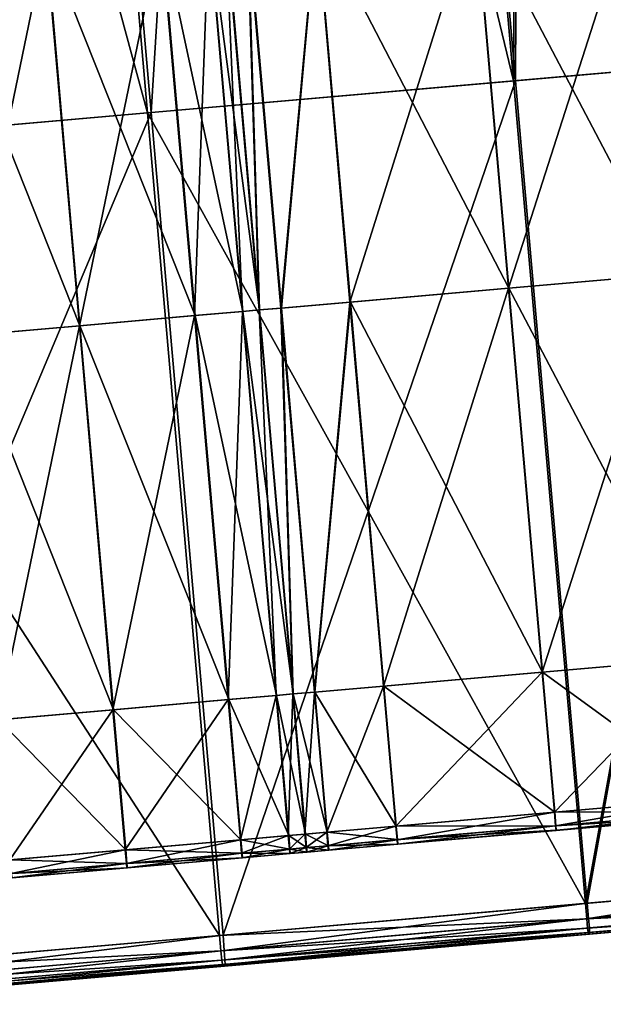
# Model space of a CAD drawing. Units: inches. Extents: x -6.6 to 0, y 21.9 to 57.4.
# Drawn here: x -2.4 to -2, y 22 to 22.7 of the extents above; entities that cross this region are included whole.
import ezdxf

# ---------------------------------------------------------------- set-up
doc = ezdxf.new("R2010")
doc.units = ezdxf.units.IN
doc.header["$MEASUREMENT"] = 0
doc.layers.get('0').update_dxf_attribs({"true_color": 0x99e4b8})

msp = doc.modelspace()

# ---------------------------------------------------------------- linework, layer by layer
at = {"color": 8, "true_color": 0x737373}
for points in [[(-1.91768, 22.64957, 19.71696), (-2.06227, 24.30213, 19.71674), (-1.98122, 24.30922, 19.71459)], [(-1.98102, 24.30923, 19.77232), (-2.06167, 24.30218, 19.77448), (-1.91709, 22.64962, 19.77427)], [(-2.0707, 22.63618, 19.72108), (-2.21529, 24.28874, 19.72086), (-2.06227, 24.30213, 19.71674)], [(-2.06167, 24.30218, 19.77448), (-2.21395, 24.28886, 19.77859), (-2.06938, 22.6363, 19.77839)], [(-2.06227, 24.30213, 19.71674), (-1.91768, 22.64957, 19.71696), (-2.0707, 22.63618, 19.72108)], [(-2.06938, 22.6363, 19.77839), (-1.91709, 22.64962, 19.77427), (-2.06167, 24.30218, 19.77448)], [(-2.46426, 24.26696, 19.72757), (-2.21529, 24.28874, 19.72086), (-2.0707, 22.63618, 19.72108)], [(-2.21395, 24.28886, 19.77859), (-2.46172, 24.26718, 19.7853), (-2.31715, 22.61462, 19.7851)], [(-2.31715, 22.61462, 19.7851), (-2.06938, 22.6363, 19.77839), (-2.21395, 24.28886, 19.77859)], [(-2.76114, 24.24098, 19.73556), (-2.46426, 24.26696, 19.72757), (-2.31967, 22.6144, 19.72778)], [(-2.6126, 22.58878, 19.79309), (-2.31715, 22.61462, 19.7851), (-2.46172, 24.26718, 19.7853)], [(-2.0707, 22.63618, 19.72108), (-2.31967, 22.6144, 19.72778), (-2.46426, 24.26696, 19.72757)], [(-2.31967, 22.6144, 19.72778), (-2.61655, 22.58843, 19.73577), (-2.76114, 24.24098, 19.73556)], [(-1.98733, 22.76612, 20.54099), (-2.09686, 22.75655, 20.54099), (-2.074, 22.49526, 20.54099)], [(-2.09666, 22.75657, 20.47951), (-1.9872, 22.76614, 20.47951), (-1.96434, 22.50485, 20.47951)], [(-2.074, 22.49526, 20.54099), (-1.96447, 22.50484, 20.54099), (-1.98733, 22.76612, 20.54099)], [(-2.09686, 22.75655, 20.54099), (-2.20474, 22.7471, 20.54099), (-2.18189, 22.48582, 20.54099)], [(-2.20446, 22.74713, 20.47951), (-2.09666, 22.75657, 20.47951), (-2.0738, 22.49528, 20.47951)], [(-2.18189, 22.48582, 20.54099), (-2.074, 22.49526, 20.54099), (-2.09686, 22.75655, 20.54099)], [(-1.96434, 22.50485, 20.47951), (-2.0738, 22.49528, 20.47951), (-2.09666, 22.75657, 20.47951)], [(-2.25173, 22.743, 20.54099), (-2.26654, 22.7417, 20.54099), (-2.24369, 22.48042, 20.54099)], [(-2.24336, 22.48044, 20.47951), (-2.26622, 22.74173, 20.47951), (-2.25142, 22.74303, 20.47951)], [(-2.20474, 22.7471, 20.54099), (-2.25173, 22.743, 20.54099), (-2.22887, 22.48171, 20.54099)], [(-2.24369, 22.48042, 20.54099), (-2.22887, 22.48171, 20.54099), (-2.25173, 22.743, 20.54099)], [(-2.22856, 22.48174, 20.47951), (-2.25142, 22.74303, 20.47951), (-2.20446, 22.74713, 20.47951)], [(-2.25142, 22.74303, 20.47951), (-2.22856, 22.48174, 20.47951), (-2.24336, 22.48044, 20.47951)], [(-2.22887, 22.48171, 20.54099), (-2.18189, 22.48582, 20.54099), (-2.20474, 22.7471, 20.54099)], [(-2.20446, 22.74713, 20.47951), (-2.1816, 22.48585, 20.47951), (-2.22856, 22.48174, 20.47951)], [(-2.0738, 22.49528, 20.47951), (-2.1816, 22.48585, 20.47951), (-2.20446, 22.74713, 20.47951)], [(-2.31047, 22.73785, 20.54099), (-2.38884, 22.731, 20.54099), (-2.36598, 22.46972, 20.54099)], [(-2.38843, 22.73104, 20.47951), (-2.31011, 22.73789, 20.47951), (-2.28725, 22.4766, 20.47951)], [(-2.36598, 22.46972, 20.54099), (-2.28761, 22.47657, 20.54099), (-2.31047, 22.73785, 20.54099)], [(-2.27791, 22.74071, 20.54099), (-2.31047, 22.73785, 20.54099), (-2.28761, 22.47657, 20.54099)], [(-2.31011, 22.73789, 20.47951), (-2.27758, 22.74074, 20.47951), (-2.25472, 22.47945, 20.47951)], [(-2.25472, 22.47945, 20.47951), (-2.28725, 22.4766, 20.47951), (-2.31011, 22.73789, 20.47951)], [(-2.28761, 22.47657, 20.54099), (-2.25505, 22.47942, 20.54099), (-2.27791, 22.74071, 20.54099)], [(-2.26654, 22.7417, 20.54099), (-2.27791, 22.74071, 20.54099), (-2.25505, 22.47942, 20.54099)], [(-2.27758, 22.74074, 20.47951), (-2.26622, 22.74173, 20.47951), (-2.24336, 22.48044, 20.47951)], [(-2.24336, 22.48044, 20.47951), (-2.25472, 22.47945, 20.47951), (-2.27758, 22.74074, 20.47951)], [(-2.25505, 22.47942, 20.54099), (-2.24369, 22.48042, 20.54099), (-2.26654, 22.7417, 20.54099)], [(-2.38884, 22.731, 20.54099), (-2.46721, 22.72414, 20.54099), (-2.44436, 22.46286, 20.54099)], [(-2.46675, 22.72418, 20.47951), (-2.38843, 22.73104, 20.47951), (-2.36557, 22.46975, 20.47951)], [(-2.44436, 22.46286, 20.54099), (-2.36598, 22.46972, 20.54099), (-2.38884, 22.731, 20.54099)], [(-2.28725, 22.4766, 20.47951), (-2.36557, 22.46975, 20.47951), (-2.38843, 22.73104, 20.47951)], [(-2.36557, 22.46975, 20.47951), (-2.44389, 22.4629, 20.47951), (-2.46675, 22.72418, 20.47951)], [(-2.02176, 22.07696, 19.72171), (-2.0707, 22.63618, 19.72108), (-1.91768, 22.64957, 19.71696)], [(-1.91709, 22.64962, 19.77427), (-2.06938, 22.6363, 19.77839), (-2.02046, 22.07707, 19.77779)], [(-1.91768, 22.64957, 19.71696), (-1.86875, 22.09034, 19.71759), (-2.02176, 22.07696, 19.72171)], [(-2.02046, 22.07707, 19.77779), (-1.86817, 22.09039, 19.77367), (-1.91709, 22.64962, 19.77427)], [(-2.31967, 22.6144, 19.72778), (-2.0707, 22.63618, 19.72108), (-2.02176, 22.07696, 19.72171)], [(-2.06938, 22.6363, 19.77839), (-2.31715, 22.61462, 19.7851), (-2.26825, 22.05539, 19.78449)], [(-2.26825, 22.05539, 19.78449), (-2.02046, 22.07707, 19.77779), (-2.06938, 22.6363, 19.77839)], [(-2.61655, 22.58843, 19.73577), (-2.31967, 22.6144, 19.72778), (-2.27072, 22.05518, 19.72842)], [(-2.31715, 22.61462, 19.7851), (-2.6126, 22.58878, 19.79309), (-2.56372, 22.02954, 19.79248)], [(-2.56372, 22.02954, 19.79248), (-2.26825, 22.05539, 19.78449), (-2.31715, 22.61462, 19.7851)], [(-2.02176, 22.07696, 19.72171), (-2.27072, 22.05518, 19.72842), (-2.31967, 22.6144, 19.72778)], [(-2.27072, 22.05518, 19.72842), (-2.56758, 22.0292, 19.73641), (-2.61655, 22.58843, 19.73577)], [(-1.96447, 22.50484, 20.54099), (-2.074, 22.49526, 20.54099), (-2.05116, 22.23417, 20.54099)], [(-2.0738, 22.49528, 20.47951), (-1.96434, 22.50485, 20.47951), (-1.9415, 22.24376, 20.47951)], [(-2.05116, 22.23417, 20.54099), (-1.94163, 22.24374, 20.54099), (-1.96447, 22.50484, 20.54099)], [(-2.074, 22.49526, 20.54099), (-2.18189, 22.48582, 20.54099), (-2.15904, 22.22472, 20.54099)], [(-2.1816, 22.48585, 20.47951), (-2.0738, 22.49528, 20.47951), (-2.05095, 22.23418, 20.47951)], [(-2.15904, 22.22472, 20.54099), (-2.05116, 22.23417, 20.54099), (-2.074, 22.49526, 20.54099)], [(-1.9415, 22.24376, 20.47951), (-2.05095, 22.23418, 20.47951), (-2.0738, 22.49528, 20.47951)], [(-2.22887, 22.48171, 20.54099), (-2.24369, 22.48042, 20.54099), (-2.22084, 22.21932, 20.54099)], [(-2.22052, 22.21935, 20.47951), (-2.24336, 22.48044, 20.47951), (-2.22856, 22.48174, 20.47951)], [(-2.18189, 22.48582, 20.54099), (-2.22887, 22.48171, 20.54099), (-2.20603, 22.22062, 20.54099)], [(-2.22084, 22.21932, 20.54099), (-2.20603, 22.22062, 20.54099), (-2.22887, 22.48171, 20.54099)], [(-2.20571, 22.22065, 20.47951), (-2.22856, 22.48174, 20.47951), (-2.1816, 22.48585, 20.47951)], [(-2.22856, 22.48174, 20.47951), (-2.20571, 22.22065, 20.47951), (-2.22052, 22.21935, 20.47951)], [(-2.20603, 22.22062, 20.54099), (-2.15904, 22.22472, 20.54099), (-2.18189, 22.48582, 20.54099)], [(-2.1816, 22.48585, 20.47951), (-2.15876, 22.22475, 20.47951), (-2.20571, 22.22065, 20.47951)], [(-2.05095, 22.23418, 20.47951), (-2.15876, 22.22475, 20.47951), (-2.1816, 22.48585, 20.47951)], [(-2.28761, 22.47657, 20.54099), (-2.36598, 22.46972, 20.54099), (-2.34314, 22.20862, 20.54099)], [(-2.36557, 22.46975, 20.47951), (-2.28725, 22.4766, 20.47951), (-2.26441, 22.21551, 20.47951)], [(-2.34314, 22.20862, 20.54099), (-2.26477, 22.21547, 20.54099), (-2.28761, 22.47657, 20.54099)], [(-2.25505, 22.47942, 20.54099), (-2.28761, 22.47657, 20.54099), (-2.26477, 22.21547, 20.54099)], [(-2.28725, 22.4766, 20.47951), (-2.25472, 22.47945, 20.47951), (-2.23188, 22.21836, 20.47951)], [(-2.23188, 22.21836, 20.47951), (-2.26441, 22.21551, 20.47951), (-2.28725, 22.4766, 20.47951)], [(-2.26477, 22.21547, 20.54099), (-2.23221, 22.21833, 20.54099), (-2.25505, 22.47942, 20.54099)], [(-2.24369, 22.48042, 20.54099), (-2.25505, 22.47942, 20.54099), (-2.23221, 22.21833, 20.54099)], [(-2.25472, 22.47945, 20.47951), (-2.24336, 22.48044, 20.47951), (-2.22052, 22.21935, 20.47951)], [(-2.22052, 22.21935, 20.47951), (-2.23188, 22.21836, 20.47951), (-2.25472, 22.47945, 20.47951)], [(-2.23221, 22.21833, 20.54099), (-2.22084, 22.21932, 20.54099), (-2.24369, 22.48042, 20.54099)], [(-2.36598, 22.46972, 20.54099), (-2.44436, 22.46286, 20.54099), (-2.42151, 22.20176, 20.54099)], [(-2.44389, 22.4629, 20.47951), (-2.36557, 22.46975, 20.47951), (-2.34273, 22.20866, 20.47951)], [(-2.42151, 22.20176, 20.54099), (-2.34314, 22.20862, 20.54099), (-2.36598, 22.46972, 20.54099)], [(-2.26441, 22.21551, 20.47951), (-2.34273, 22.20866, 20.47951), (-2.36557, 22.46975, 20.47951)], [(-2.34273, 22.20866, 20.47951), (-2.42105, 22.2018, 20.47951), (-2.44389, 22.4629, 20.47951)], [(-1.94163, 22.24374, 20.54099), (-2.05116, 22.23417, 20.54099), (-2.04283, 22.13892, 20.54099)], [(-2.05095, 22.23418, 20.47951), (-1.9415, 22.24376, 20.47951), (-1.93317, 22.14852, 20.47951)], [(-2.04283, 22.13892, 20.54099), (-1.9333, 22.14851, 20.54099), (-1.94163, 22.24374, 20.54099)], [(-2.05116, 22.23417, 20.54099), (-2.15904, 22.22472, 20.54099), (-2.15071, 22.12949, 20.54099)], [(-2.15876, 22.22475, 20.47951), (-2.05095, 22.23418, 20.47951), (-2.04262, 22.13894, 20.47951)], [(-2.15071, 22.12949, 20.54099), (-2.04283, 22.13892, 20.54099), (-2.05116, 22.23417, 20.54099)], [(-1.93317, 22.14852, 20.47951), (-2.04262, 22.13894, 20.47951), (-2.05095, 22.23418, 20.47951)], [(-2.20603, 22.22062, 20.54099), (-2.22084, 22.21932, 20.54099), (-2.21251, 22.12408, 20.54099)], [(-2.22052, 22.21935, 20.47951), (-2.20571, 22.22065, 20.47951), (-2.19738, 22.1254, 20.47951)], [(-2.21251, 22.12408, 20.54099), (-2.1977, 22.12538, 20.54099), (-2.20603, 22.22062, 20.54099)], [(-2.15904, 22.22472, 20.54099), (-2.20603, 22.22062, 20.54099), (-2.1977, 22.12538, 20.54099)], [(-2.20571, 22.22065, 20.47951), (-2.15876, 22.22475, 20.47951), (-2.15043, 22.12951, 20.47951)], [(-2.15043, 22.12951, 20.47951), (-2.19738, 22.1254, 20.47951), (-2.20571, 22.22065, 20.47951)], [(-2.1977, 22.12538, 20.54099), (-2.15071, 22.12949, 20.54099), (-2.15904, 22.22472, 20.54099)], [(-2.04262, 22.13894, 20.47951), (-2.15043, 22.12951, 20.47951), (-2.15876, 22.22475, 20.47951)], [(-2.26477, 22.21547, 20.54099), (-2.34314, 22.20862, 20.54099), (-2.33481, 22.11338, 20.54099)], [(-2.34273, 22.20866, 20.47951), (-2.26441, 22.21551, 20.47951), (-2.25608, 22.12027, 20.47951)], [(-2.33481, 22.11338, 20.54099), (-2.25643, 22.12024, 20.54099), (-2.26477, 22.21547, 20.54099)], [(-2.23221, 22.21833, 20.54099), (-2.26477, 22.21547, 20.54099), (-2.25643, 22.12024, 20.54099)], [(-2.26441, 22.21551, 20.47951), (-2.23188, 22.21836, 20.47951), (-2.22355, 22.12312, 20.47951)], [(-2.22355, 22.12312, 20.47951), (-2.25608, 22.12027, 20.47951), (-2.26441, 22.21551, 20.47951)], [(-2.25643, 22.12024, 20.54099), (-2.22388, 22.12309, 20.54099), (-2.23221, 22.21833, 20.54099)], [(-2.22084, 22.21932, 20.54099), (-2.23221, 22.21833, 20.54099), (-2.22388, 22.12309, 20.54099)], [(-2.23188, 22.21836, 20.47951), (-2.22052, 22.21935, 20.47951), (-2.21219, 22.12411, 20.47951)], [(-2.21219, 22.12411, 20.47951), (-2.22355, 22.12312, 20.47951), (-2.23188, 22.21836, 20.47951)], [(-2.22388, 22.12309, 20.54099), (-2.21251, 22.12408, 20.54099), (-2.22084, 22.21932, 20.54099)], [(-2.19738, 22.1254, 20.47951), (-2.21219, 22.12411, 20.47951), (-2.22052, 22.21935, 20.47951)], [(-2.34314, 22.20862, 20.54099), (-2.42151, 22.20176, 20.54099), (-2.41318, 22.10653, 20.54099)], [(-2.42105, 22.2018, 20.47951), (-2.34273, 22.20866, 20.47951), (-2.3344, 22.11341, 20.47951)], [(-2.41318, 22.10653, 20.54099), (-2.33481, 22.11338, 20.54099), (-2.34314, 22.20862, 20.54099)], [(-2.25608, 22.12027, 20.47951), (-2.3344, 22.11341, 20.47951), (-2.34273, 22.20866, 20.47951)], [(-2.3344, 22.11341, 20.47951), (-2.41272, 22.10656, 20.47951), (-2.42105, 22.2018, 20.47951)], [(-1.9333, 22.14851, 20.54099), (-2.04283, 22.13892, 20.54099), (-2.04202, 22.1297, 20.53964)], [(-2.04262, 22.13894, 20.47951), (-1.93317, 22.14852, 20.47951), (-1.93236, 22.13929, 20.48055)], [(-2.04202, 22.1297, 20.53964), (-1.93249, 22.13927, 20.53964), (-1.9333, 22.14851, 20.54099)], [(-2.04283, 22.13892, 20.54099), (-2.15071, 22.12949, 20.54099), (-2.1499, 22.12025, 20.53964)], [(-2.15043, 22.12951, 20.47951), (-2.04262, 22.13894, 20.47951), (-2.04182, 22.12971, 20.48055)], [(-2.1499, 22.12025, 20.53964), (-2.04202, 22.1297, 20.53964), (-2.04283, 22.13892, 20.54099)], [(-1.93236, 22.13929, 20.48055), (-2.04182, 22.12971, 20.48055), (-2.04262, 22.13894, 20.47951)], [(-1.93249, 22.13927, 20.53964), (-2.04202, 22.1297, 20.53964), (-2.04173, 22.12662, 20.5356)], [(-2.04182, 22.12971, 20.48055), (-1.93236, 22.13929, 20.48055), (-1.9321, 22.13621, 20.48367)], [(-1.9321, 22.13621, 20.48367), (-2.04156, 22.12663, 20.48367), (-2.04182, 22.12971, 20.48055)], [(-2.04173, 22.12662, 20.5356), (-1.93221, 22.1362, 20.5356), (-1.93249, 22.13927, 20.53964)], [(-1.93221, 22.1362, 20.5356), (-2.04173, 22.12662, 20.5356), (-2.0417, 22.12662, 20.52627)], [(-2.0417, 22.12662, 20.52627), (-1.93219, 22.1362, 20.52627), (-1.93221, 22.1362, 20.5356)], [(-1.93219, 22.1362, 20.52627), (-2.0417, 22.12662, 20.52627), (-2.04164, 22.12663, 20.50903)], [(-2.04164, 22.12663, 20.50903), (-1.93216, 22.1362, 20.50903), (-1.93219, 22.1362, 20.52627)], [(-1.93216, 22.1362, 20.50903), (-2.04164, 22.12663, 20.50903), (-2.04159, 22.12663, 20.49209)], [(-2.04159, 22.12663, 20.49209), (-1.93212, 22.13621, 20.49209), (-1.93216, 22.1362, 20.50903)], [(-1.93212, 22.13621, 20.49209), (-2.04159, 22.12663, 20.49209), (-2.04156, 22.12663, 20.48367)], [(-2.04156, 22.12663, 20.48367), (-1.9321, 22.13621, 20.48367), (-1.93212, 22.13621, 20.49209)], [(-2.15071, 22.12949, 20.54099), (-2.1977, 22.12538, 20.54099), (-2.19688, 22.11615, 20.53964)], [(-2.19738, 22.1254, 20.47951), (-2.15043, 22.12951, 20.47951), (-2.14963, 22.12028, 20.48055)], [(-2.19688, 22.11615, 20.53964), (-2.1499, 22.12025, 20.53964), (-2.15071, 22.12949, 20.54099)], [(-2.04182, 22.12971, 20.48055), (-2.14963, 22.12028, 20.48055), (-2.15043, 22.12951, 20.47951)], [(-2.04202, 22.1297, 20.53964), (-2.1499, 22.12025, 20.53964), (-2.14961, 22.11718, 20.5356)], [(-2.14963, 22.12028, 20.48055), (-2.04182, 22.12971, 20.48055), (-2.04156, 22.12663, 20.48367)], [(-2.04156, 22.12663, 20.48367), (-2.14937, 22.1172, 20.48367), (-2.14963, 22.12028, 20.48055)], [(-2.14961, 22.11718, 20.5356), (-2.04173, 22.12662, 20.5356), (-2.04202, 22.1297, 20.53964)], [(-2.04173, 22.12662, 20.5356), (-2.14961, 22.11718, 20.5356), (-2.14957, 22.11718, 20.52627)], [(-2.14957, 22.11718, 20.52627), (-2.0417, 22.12662, 20.52627), (-2.04173, 22.12662, 20.5356)], [(-2.0417, 22.12662, 20.52627), (-2.14957, 22.11718, 20.52627), (-2.14949, 22.11719, 20.50903)], [(-2.14949, 22.11719, 20.50903), (-2.04164, 22.12663, 20.50903), (-2.0417, 22.12662, 20.52627)], [(-2.04164, 22.12663, 20.50903), (-2.14949, 22.11719, 20.50903), (-2.14941, 22.1172, 20.49209)], [(-2.14941, 22.1172, 20.49209), (-2.04159, 22.12663, 20.49209), (-2.04164, 22.12663, 20.50903)], [(-2.04159, 22.12663, 20.49209), (-2.14941, 22.1172, 20.49209), (-2.14937, 22.1172, 20.48367)], [(-2.14937, 22.1172, 20.48367), (-2.04156, 22.12663, 20.48367), (-2.04159, 22.12663, 20.49209)], [(-2.25643, 22.12024, 20.54099), (-2.33481, 22.11338, 20.54099), (-2.33399, 22.10415, 20.53964)], [(-2.3344, 22.11341, 20.47951), (-2.25608, 22.12027, 20.47951), (-2.25528, 22.11103, 20.48055)], [(-2.33399, 22.10415, 20.53964), (-2.25562, 22.11101, 20.53964), (-2.25643, 22.12024, 20.54099)], [(-2.22388, 22.12309, 20.54099), (-2.25643, 22.12024, 20.54099), (-2.25562, 22.11101, 20.53964)], [(-2.25608, 22.12027, 20.47951), (-2.22355, 22.12312, 20.47951), (-2.22274, 22.11388, 20.48055)], [(-2.22274, 22.11388, 20.48055), (-2.25528, 22.11103, 20.48055), (-2.25608, 22.12027, 20.47951)], [(-2.25562, 22.11101, 20.53964), (-2.22306, 22.11385, 20.53964), (-2.22388, 22.12309, 20.54099)], [(-2.21251, 22.12408, 20.54099), (-2.22388, 22.12309, 20.54099), (-2.22306, 22.11385, 20.53964)], [(-2.22355, 22.12312, 20.47951), (-2.21219, 22.12411, 20.47951), (-2.21138, 22.11488, 20.48055)], [(-2.21138, 22.11488, 20.48055), (-2.22274, 22.11388, 20.48055), (-2.22355, 22.12312, 20.47951)], [(-2.22306, 22.11385, 20.53964), (-2.2117, 22.11485, 20.53964), (-2.21251, 22.12408, 20.54099)], [(-2.1977, 22.12538, 20.54099), (-2.21251, 22.12408, 20.54099), (-2.2117, 22.11485, 20.53964)], [(-2.21219, 22.12411, 20.47951), (-2.19738, 22.1254, 20.47951), (-2.19658, 22.11617, 20.48055)], [(-2.19658, 22.11617, 20.48055), (-2.21138, 22.11488, 20.48055), (-2.21219, 22.12411, 20.47951)], [(-2.2117, 22.11485, 20.53964), (-2.19688, 22.11615, 20.53964), (-2.1977, 22.12538, 20.54099)], [(-2.14963, 22.12028, 20.48055), (-2.19658, 22.11617, 20.48055), (-2.19738, 22.1254, 20.47951)], [(-2.1499, 22.12025, 20.53964), (-2.19688, 22.11615, 20.53964), (-2.19659, 22.11307, 20.5356)], [(-2.19659, 22.11307, 20.5356), (-2.14961, 22.11718, 20.5356), (-2.1499, 22.12025, 20.53964)], [(-2.19658, 22.11617, 20.48055), (-2.14963, 22.12028, 20.48055), (-2.14937, 22.1172, 20.48367)], [(-2.33481, 22.11338, 20.54099), (-2.41318, 22.10653, 20.54099), (-2.41236, 22.09729, 20.53964)], [(-2.41272, 22.10656, 20.47951), (-2.3344, 22.11341, 20.47951), (-2.3336, 22.10418, 20.48055)], [(-2.41236, 22.09729, 20.53964), (-2.33399, 22.10415, 20.53964), (-2.33481, 22.11338, 20.54099)], [(-2.25528, 22.11103, 20.48055), (-2.3336, 22.10418, 20.48055), (-2.3344, 22.11341, 20.47951)], [(-2.22306, 22.11385, 20.53964), (-2.25562, 22.11101, 20.53964), (-2.25533, 22.10793, 20.5356)], [(-2.25533, 22.10793, 20.5356), (-2.22277, 22.11078, 20.5356), (-2.22306, 22.11385, 20.53964)], [(-2.25528, 22.11103, 20.48055), (-2.22274, 22.11388, 20.48055), (-2.22249, 22.1108, 20.48367)], [(-2.2117, 22.11485, 20.53964), (-2.22306, 22.11385, 20.53964), (-2.22277, 22.11078, 20.5356)], [(-2.22277, 22.11078, 20.5356), (-2.21141, 22.11177, 20.5356), (-2.2117, 22.11485, 20.53964)], [(-2.22274, 22.11388, 20.48055), (-2.21138, 22.11488, 20.48055), (-2.21113, 22.1118, 20.48367)], [(-2.21113, 22.1118, 20.48367), (-2.22249, 22.1108, 20.48367), (-2.22274, 22.11388, 20.48055)], [(-2.19688, 22.11615, 20.53964), (-2.2117, 22.11485, 20.53964), (-2.21141, 22.11177, 20.5356)], [(-2.21141, 22.11177, 20.5356), (-2.19659, 22.11307, 20.5356), (-2.19688, 22.11615, 20.53964)], [(-2.19659, 22.11307, 20.5356), (-2.21141, 22.11177, 20.5356), (-2.21136, 22.11178, 20.52627)], [(-2.21138, 22.11488, 20.48055), (-2.19658, 22.11617, 20.48055), (-2.19633, 22.11309, 20.48367)], [(-2.19633, 22.11309, 20.48367), (-2.21113, 22.1118, 20.48367), (-2.21138, 22.11488, 20.48055)], [(-2.21136, 22.11178, 20.52627), (-2.19654, 22.11307, 20.52627), (-2.19659, 22.11307, 20.5356)], [(-2.19654, 22.11307, 20.52627), (-2.21136, 22.11178, 20.52627), (-2.21127, 22.11179, 20.50903)], [(-2.21127, 22.11179, 20.50903), (-2.19646, 22.11308, 20.50903), (-2.19654, 22.11307, 20.52627)], [(-2.19646, 22.11308, 20.50903), (-2.21127, 22.11179, 20.50903), (-2.21118, 22.11179, 20.49209)], [(-2.19637, 22.11309, 20.49209), (-2.21118, 22.11179, 20.49209), (-2.21113, 22.1118, 20.48367)], [(-2.21118, 22.11179, 20.49209), (-2.19637, 22.11309, 20.49209), (-2.19646, 22.11308, 20.50903)], [(-2.21113, 22.1118, 20.48367), (-2.19633, 22.11309, 20.48367), (-2.19637, 22.11309, 20.49209)], [(-2.14961, 22.11718, 20.5356), (-2.19659, 22.11307, 20.5356), (-2.19654, 22.11307, 20.52627)], [(-2.14937, 22.1172, 20.48367), (-2.19633, 22.11309, 20.48367), (-2.19658, 22.11617, 20.48055)], [(-2.19654, 22.11307, 20.52627), (-2.14957, 22.11718, 20.52627), (-2.14961, 22.11718, 20.5356)], [(-2.14957, 22.11718, 20.52627), (-2.19654, 22.11307, 20.52627), (-2.19646, 22.11308, 20.50903)], [(-2.19646, 22.11308, 20.50903), (-2.14949, 22.11719, 20.50903), (-2.14957, 22.11718, 20.52627)], [(-2.14949, 22.11719, 20.50903), (-2.19646, 22.11308, 20.50903), (-2.19637, 22.11309, 20.49209)], [(-2.14941, 22.1172, 20.49209), (-2.19637, 22.11309, 20.49209), (-2.19633, 22.11309, 20.48367)], [(-2.19637, 22.11309, 20.49209), (-2.14941, 22.1172, 20.49209), (-2.14949, 22.11719, 20.50903)], [(-2.19633, 22.11309, 20.48367), (-2.14937, 22.1172, 20.48367), (-2.14941, 22.1172, 20.49209)], [(-2.3336, 22.10418, 20.48055), (-2.41192, 22.09733, 20.48055), (-2.41272, 22.10656, 20.47951)], [(-2.25562, 22.11101, 20.53964), (-2.33399, 22.10415, 20.53964), (-2.3337, 22.10107, 20.5356)], [(-2.3337, 22.10107, 20.5356), (-2.25533, 22.10793, 20.5356), (-2.25562, 22.11101, 20.53964)], [(-2.25533, 22.10793, 20.5356), (-2.3337, 22.10107, 20.5356), (-2.33363, 22.10108, 20.52627)], [(-2.33363, 22.10108, 20.52627), (-2.25527, 22.10793, 20.52627), (-2.25533, 22.10793, 20.5356)], [(-2.25527, 22.10793, 20.52627), (-2.33363, 22.10108, 20.52627), (-2.33352, 22.10109, 20.50903)], [(-2.3336, 22.10418, 20.48055), (-2.25528, 22.11103, 20.48055), (-2.25503, 22.10796, 20.48367)], [(-2.25503, 22.10796, 20.48367), (-2.33335, 22.1011, 20.48367), (-2.3336, 22.10418, 20.48055)], [(-2.33352, 22.10109, 20.50903), (-2.25517, 22.10794, 20.50903), (-2.25527, 22.10793, 20.52627)], [(-2.25517, 22.10794, 20.50903), (-2.33352, 22.10109, 20.50903), (-2.3334, 22.1011, 20.49209)], [(-2.25507, 22.10795, 20.49209), (-2.3334, 22.1011, 20.49209), (-2.33335, 22.1011, 20.48367)], [(-2.3334, 22.1011, 20.49209), (-2.25507, 22.10795, 20.49209), (-2.25517, 22.10794, 20.50903)], [(-2.33335, 22.1011, 20.48367), (-2.25503, 22.10796, 20.48367), (-2.25507, 22.10795, 20.49209)], [(-2.22277, 22.11078, 20.5356), (-2.25533, 22.10793, 20.5356), (-2.25527, 22.10793, 20.52627)], [(-2.22249, 22.1108, 20.48367), (-2.25503, 22.10796, 20.48367), (-2.25528, 22.11103, 20.48055)], [(-2.25527, 22.10793, 20.52627), (-2.22272, 22.11078, 20.52627), (-2.22277, 22.11078, 20.5356)], [(-2.22272, 22.11078, 20.52627), (-2.25527, 22.10793, 20.52627), (-2.25517, 22.10794, 20.50903)], [(-2.22263, 22.11079, 20.50903), (-2.25517, 22.10794, 20.50903), (-2.25507, 22.10795, 20.49209)], [(-2.25517, 22.10794, 20.50903), (-2.22263, 22.11079, 20.50903), (-2.22272, 22.11078, 20.52627)], [(-2.22254, 22.1108, 20.49209), (-2.25507, 22.10795, 20.49209), (-2.25503, 22.10796, 20.48367)], [(-2.25507, 22.10795, 20.49209), (-2.22254, 22.1108, 20.49209), (-2.22263, 22.11079, 20.50903)], [(-2.25503, 22.10796, 20.48367), (-2.22249, 22.1108, 20.48367), (-2.22254, 22.1108, 20.49209)], [(-2.21141, 22.11177, 20.5356), (-2.22277, 22.11078, 20.5356), (-2.22272, 22.11078, 20.52627)], [(-2.22272, 22.11078, 20.52627), (-2.21136, 22.11178, 20.52627), (-2.21141, 22.11177, 20.5356)], [(-2.21136, 22.11178, 20.52627), (-2.22272, 22.11078, 20.52627), (-2.22263, 22.11079, 20.50903)], [(-2.21127, 22.11179, 20.50903), (-2.22263, 22.11079, 20.50903), (-2.22254, 22.1108, 20.49209)], [(-2.22263, 22.11079, 20.50903), (-2.21127, 22.11179, 20.50903), (-2.21136, 22.11178, 20.52627)], [(-2.21118, 22.11179, 20.49209), (-2.22254, 22.1108, 20.49209), (-2.22249, 22.1108, 20.48367)], [(-2.22254, 22.1108, 20.49209), (-2.21118, 22.11179, 20.49209), (-2.21127, 22.11179, 20.50903)], [(-2.22249, 22.1108, 20.48367), (-2.21113, 22.1118, 20.48367), (-2.21118, 22.11179, 20.49209)], [(-2.33399, 22.10415, 20.53964), (-2.41236, 22.09729, 20.53964), (-2.41206, 22.09422, 20.5356)], [(-2.41206, 22.09422, 20.5356), (-2.3337, 22.10107, 20.5356), (-2.33399, 22.10415, 20.53964)], [(-2.3337, 22.10107, 20.5356), (-2.41206, 22.09422, 20.5356), (-2.41199, 22.09422, 20.52627)], [(-2.41199, 22.09422, 20.52627), (-2.33363, 22.10108, 20.52627), (-2.3337, 22.10107, 20.5356)], [(-2.33363, 22.10108, 20.52627), (-2.41199, 22.09422, 20.52627), (-2.41186, 22.09423, 20.50903)], [(-2.41192, 22.09733, 20.48055), (-2.3336, 22.10418, 20.48055), (-2.33335, 22.1011, 20.48367)], [(-2.33335, 22.1011, 20.48367), (-2.41167, 22.09425, 20.48367), (-2.41192, 22.09733, 20.48055)], [(-2.41186, 22.09423, 20.50903), (-2.33352, 22.10109, 20.50903), (-2.33363, 22.10108, 20.52627)], [(-2.33352, 22.10109, 20.50903), (-2.41186, 22.09423, 20.50903), (-2.41173, 22.09425, 20.49209)], [(-2.3334, 22.1011, 20.49209), (-2.41173, 22.09425, 20.49209), (-2.41167, 22.09425, 20.48367)], [(-2.41173, 22.09425, 20.49209), (-2.3334, 22.1011, 20.49209), (-2.33352, 22.10109, 20.50903)], [(-2.41167, 22.09425, 20.48367), (-2.33335, 22.1011, 20.48367), (-2.3334, 22.1011, 20.49209)], [(-2.02081, 22.0665, 19.72299), (-2.02176, 22.07696, 19.72171), (-1.86875, 22.09034, 19.71759)], [(-1.86875, 22.09034, 19.71759), (-1.86782, 22.07988, 19.71887), (-2.02081, 22.0665, 19.72299)], [(-1.86817, 22.09039, 19.77367), (-2.02046, 22.07707, 19.77779), (-2.01958, 22.0666, 19.77658)], [(-2.01958, 22.0666, 19.77658), (-1.86727, 22.07992, 19.77246), (-1.86817, 22.09039, 19.77367)], [(-2.02081, 22.0665, 19.72299), (-1.86782, 22.07988, 19.71887), (-1.86725, 22.0736, 19.721)], [(-1.86674, 22.07364, 19.77045), (-1.86727, 22.07992, 19.77246), (-2.01958, 22.0666, 19.77658)], [(-2.27072, 22.05518, 19.72842), (-2.02176, 22.07696, 19.72171), (-2.02081, 22.0665, 19.72299)], [(-2.02046, 22.07707, 19.77779), (-2.26825, 22.05539, 19.78449), (-2.26739, 22.04492, 19.78328)], [(-2.26739, 22.04492, 19.78328), (-2.01958, 22.0666, 19.77658), (-2.02046, 22.07707, 19.77779)], [(-1.86725, 22.0736, 19.721), (-2.02022, 22.06021, 19.72512), (-2.02081, 22.0665, 19.72299)], [(-2.02022, 22.06021, 19.72512), (-1.86725, 22.0736, 19.721), (-1.86695, 22.07046, 19.72404)], [(-2.01958, 22.0666, 19.77658), (-2.01907, 22.06031, 19.77457), (-1.86674, 22.07364, 19.77045)], [(-1.8665, 22.0705, 19.76754), (-1.86674, 22.07364, 19.77045), (-2.01907, 22.06031, 19.77457)], [(-2.02081, 22.0665, 19.72299), (-2.26975, 22.04471, 19.72969), (-2.27072, 22.05518, 19.72842)], [(-2.26975, 22.04471, 19.72969), (-2.02081, 22.0665, 19.72299), (-2.02022, 22.06021, 19.72512)], [(-2.01958, 22.0666, 19.77658), (-2.26739, 22.04492, 19.78328), (-2.26693, 22.03863, 19.78127)], [(-2.26693, 22.03863, 19.78127), (-2.01907, 22.06031, 19.77457), (-2.01958, 22.0666, 19.77658)], [(-1.86695, 22.07046, 19.72404), (-2.01987, 22.05709, 19.72816), (-2.02022, 22.06021, 19.72512)], [(-2.01987, 22.05709, 19.72816), (-1.86695, 22.07046, 19.72404), (-1.86681, 22.06942, 19.72806)], [(-1.86681, 22.06942, 19.72806), (-2.01969, 22.05604, 19.73218), (-2.01987, 22.05709, 19.72816)], [(-1.86676, 22.06942, 19.73311), (-2.01957, 22.05606, 19.73723), (-2.01969, 22.05604, 19.73218)], [(-2.01969, 22.05604, 19.73218), (-1.86681, 22.06942, 19.72806), (-1.86676, 22.06942, 19.73311)], [(-2.01943, 22.05606, 19.74339), (-2.01957, 22.05606, 19.73723), (-1.86676, 22.06942, 19.73311)], [(-1.86676, 22.06942, 19.73311), (-1.8667, 22.06943, 19.73927), (-2.01943, 22.05606, 19.74339)], [(-2.01927, 22.05608, 19.75008), (-2.01943, 22.05606, 19.74339), (-1.8667, 22.06943, 19.73927)], [(-2.01912, 22.05609, 19.75675), (-2.01927, 22.05608, 19.75008), (-1.86663, 22.06943, 19.74596)], [(-1.8667, 22.06943, 19.73927), (-1.86663, 22.06943, 19.74596), (-2.01927, 22.05608, 19.75008)], [(-2.01898, 22.05611, 19.76284), (-2.01912, 22.05609, 19.75675), (-1.86656, 22.06944, 19.75264)], [(-1.86663, 22.06943, 19.74596), (-1.86656, 22.06944, 19.75264), (-2.01912, 22.05609, 19.75675)], [(-2.01907, 22.06031, 19.77457), (-2.01887, 22.05717, 19.77166), (-1.8665, 22.0705, 19.76754)], [(-2.01886, 22.05611, 19.76778), (-2.01898, 22.05611, 19.76284), (-1.8665, 22.06944, 19.75872)], [(-1.86656, 22.06944, 19.75264), (-1.8665, 22.06944, 19.75872), (-2.01898, 22.05611, 19.76284)], [(-1.86644, 22.06945, 19.76366), (-1.8665, 22.0705, 19.76754), (-2.01887, 22.05717, 19.77166)], [(-2.01887, 22.05717, 19.77166), (-2.01886, 22.05611, 19.76778), (-1.86644, 22.06945, 19.76366)], [(-1.8665, 22.06944, 19.75872), (-1.86644, 22.06945, 19.76366), (-2.01886, 22.05611, 19.76778)], [(-2.02022, 22.06021, 19.72512), (-2.2691, 22.03844, 19.73182), (-2.26975, 22.04471, 19.72969)], [(-2.2691, 22.03844, 19.73182), (-2.02022, 22.06021, 19.72512), (-2.01987, 22.05709, 19.72816)], [(-2.01907, 22.06031, 19.77457), (-2.26693, 22.03863, 19.78127), (-2.26678, 22.03548, 19.77837)], [(-2.26678, 22.03548, 19.77837), (-2.01887, 22.05717, 19.77166), (-2.01907, 22.06031, 19.77457)], [(-2.56758, 22.0292, 19.73641), (-2.27072, 22.05518, 19.72842), (-2.26975, 22.04471, 19.72969)], [(-2.26825, 22.05539, 19.78449), (-2.56372, 22.02954, 19.79248), (-2.56289, 22.01907, 19.79128)], [(-2.56289, 22.01907, 19.79128), (-2.26739, 22.04492, 19.78328), (-2.26825, 22.05539, 19.78449)], [(-2.01987, 22.05709, 19.72816), (-2.26869, 22.03531, 19.73486), (-2.2691, 22.03844, 19.73182)], [(-2.26869, 22.03531, 19.73486), (-2.01987, 22.05709, 19.72816), (-2.01969, 22.05604, 19.73218)], [(-2.01969, 22.05604, 19.73218), (-2.26843, 22.03428, 19.73888), (-2.26869, 22.03531, 19.73486)], [(-2.01957, 22.05606, 19.73723), (-2.2682, 22.0343, 19.74393), (-2.26843, 22.03428, 19.73888)], [(-2.26843, 22.03428, 19.73888), (-2.01969, 22.05604, 19.73218), (-2.01957, 22.05606, 19.73723)], [(-2.2682, 22.0343, 19.74393), (-2.01957, 22.05606, 19.73723), (-2.01943, 22.05606, 19.74339)], [(-2.01943, 22.05606, 19.74339), (-2.26793, 22.03432, 19.75009), (-2.2682, 22.0343, 19.74393)], [(-2.26793, 22.03432, 19.75009), (-2.01943, 22.05606, 19.74339), (-2.01927, 22.05608, 19.75008)], [(-2.01927, 22.05608, 19.75008), (-2.26764, 22.03434, 19.75679), (-2.26793, 22.03432, 19.75009)], [(-2.01912, 22.05609, 19.75675), (-2.26734, 22.03437, 19.76346), (-2.26764, 22.03434, 19.75679)], [(-2.26764, 22.03434, 19.75679), (-2.01927, 22.05608, 19.75008), (-2.01912, 22.05609, 19.75675)], [(-2.01898, 22.05611, 19.76284), (-2.26708, 22.0344, 19.76954), (-2.26734, 22.03437, 19.76346)], [(-2.26734, 22.03437, 19.76346), (-2.01912, 22.05609, 19.75675), (-2.01898, 22.05611, 19.76284)], [(-2.26708, 22.0344, 19.76954), (-2.01898, 22.05611, 19.76284), (-2.01886, 22.05611, 19.76778)], [(-2.01886, 22.05611, 19.76778), (-2.26686, 22.03442, 19.77449), (-2.26708, 22.0344, 19.76954)], [(-2.26686, 22.03442, 19.77449), (-2.01886, 22.05611, 19.76778), (-2.01887, 22.05717, 19.77166)], [(-2.01887, 22.05717, 19.77166), (-2.26678, 22.03548, 19.77837), (-2.26686, 22.03442, 19.77449)], [(-2.26975, 22.04471, 19.72969), (-2.56657, 22.01874, 19.73769), (-2.56758, 22.0292, 19.73641)], [(-2.56657, 22.01874, 19.73769), (-2.26975, 22.04471, 19.72969), (-2.2691, 22.03844, 19.73182)], [(-2.26739, 22.04492, 19.78328), (-2.56289, 22.01907, 19.79128), (-2.56248, 22.01278, 19.78926)], [(-2.56248, 22.01278, 19.78926), (-2.26693, 22.03863, 19.78127), (-2.26739, 22.04492, 19.78328)], [(-2.2691, 22.03844, 19.73182), (-2.56588, 22.01248, 19.73981), (-2.56657, 22.01874, 19.73769)], [(-2.56588, 22.01248, 19.73981), (-2.2691, 22.03844, 19.73182), (-2.26869, 22.03531, 19.73486)], [(-2.26869, 22.03531, 19.73486), (-2.56539, 22.00935, 19.74286), (-2.56588, 22.01248, 19.73981)], [(-2.56539, 22.00935, 19.74286), (-2.26869, 22.03531, 19.73486), (-2.26843, 22.03428, 19.73888)], [(-2.26843, 22.03428, 19.73888), (-2.56503, 22.00833, 19.74687), (-2.56539, 22.00935, 19.74286)], [(-2.2682, 22.0343, 19.74393), (-2.56468, 22.00837, 19.75193), (-2.56503, 22.00833, 19.74687)], [(-2.56503, 22.00833, 19.74687), (-2.26843, 22.03428, 19.73888), (-2.2682, 22.0343, 19.74393)], [(-2.56468, 22.00837, 19.75193), (-2.2682, 22.0343, 19.74393), (-2.26793, 22.03432, 19.75009)], [(-2.26793, 22.03432, 19.75009), (-2.56426, 22.0084, 19.75808), (-2.56468, 22.00837, 19.75193)], [(-2.56426, 22.0084, 19.75808), (-2.26793, 22.03432, 19.75009), (-2.26764, 22.03434, 19.75679)], [(-2.26764, 22.03434, 19.75679), (-2.5638, 22.00844, 19.76478), (-2.56426, 22.0084, 19.75808)], [(-2.26734, 22.03437, 19.76346), (-2.56334, 22.00848, 19.77145), (-2.5638, 22.00844, 19.76478)], [(-2.5638, 22.00844, 19.76478), (-2.26764, 22.03434, 19.75679), (-2.26734, 22.03437, 19.76346)], [(-2.26708, 22.0344, 19.76954), (-2.56292, 22.00852, 19.77754), (-2.56334, 22.00848, 19.77145)], [(-2.56334, 22.00848, 19.77145), (-2.26734, 22.03437, 19.76346), (-2.26708, 22.0344, 19.76954)], [(-2.56292, 22.00852, 19.77754), (-2.26708, 22.0344, 19.76954), (-2.26686, 22.03442, 19.77449)], [(-2.26686, 22.03442, 19.77449), (-2.56258, 22.00854, 19.78248), (-2.56292, 22.00852, 19.77754)], [(-2.56258, 22.00854, 19.78248), (-2.26686, 22.03442, 19.77449), (-2.26678, 22.03548, 19.77837)], [(-2.26678, 22.03548, 19.77837), (-2.5624, 22.00961, 19.78636), (-2.56258, 22.00854, 19.78248)], [(-2.26693, 22.03863, 19.78127), (-2.56248, 22.01278, 19.78926), (-2.5624, 22.00961, 19.78636)], [(-2.5624, 22.00961, 19.78636), (-2.26678, 22.03548, 19.77837), (-2.26693, 22.03863, 19.78127)]]:
    msp.add_3dface(points, dxfattribs=at)

doc.saveas('drawing.dxf')
